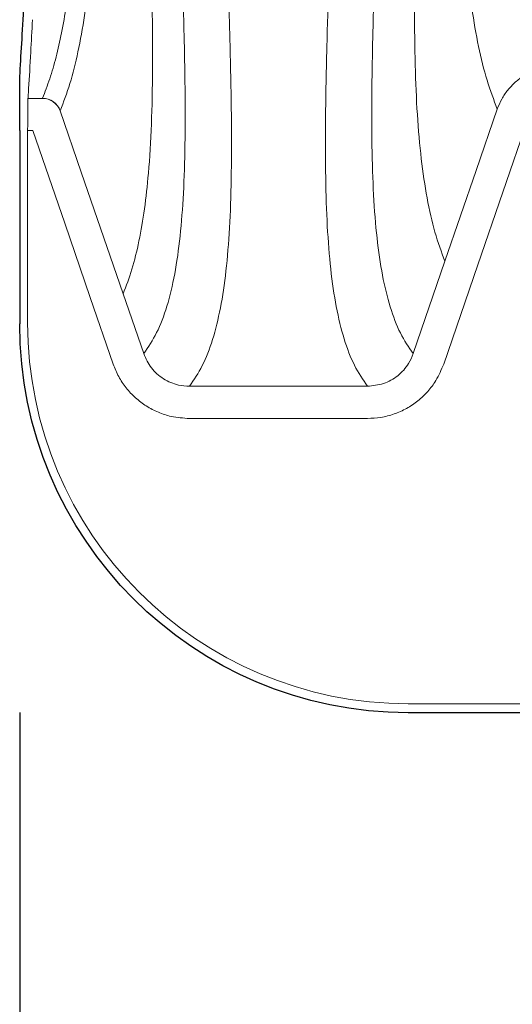
# Model space of a CAD drawing. Units: feet. Extents: x -0.7 to 6.9, y -0.3 to 10.2.
# Drawn here: x 4.1 to 4.2, y 7.4 to 7.6 of the extents above; entities that cross this region are included whole.
import ezdxf

# ---------------------------------------------------------------- set-up
doc = ezdxf.new("R2010")
doc.units = ezdxf.units.FT
doc.header["$MEASUREMENT"] = 0
doc.header["$PDMODE"] = 35
doc.header["$PDSIZE"] = 5
doc.layers.add('UGD - DETAIL 3', color=7, linetype='Continuous', lineweight=9)
doc.layers.add('UGD - DETAIL 5', color=7, linetype='Continuous', lineweight=25)
doc.layers.add('UGD - DETAIL TEXT', color=7, linetype='Continuous')
doc.styles.add('UGD_Standard', font='arial.ttf')
doc.dimstyles.new('UGD_Standard', dxfattribs={"dimtxt": 0.075, "dimasz": 0.075, "dimexe": 0.075, "dimexo": 0.075, "dimgap": 0.075, "dimtad": 0, "dimtih": 1, "dimtoh": 1, "dimlfac": -1, "dimzin": 0, "dimdsep": 46, "dimtxsty": 'UGD_Standard', "dimcen": 0.075, "dimclrd": 7, "dimclre": 7, "dimclrt": 7, "dimadec": 0, "dimazin": 0, "dimtfac": 1, "dimtofl": 0, "dimtmove": 0, "dimatfit": 1, "dimfxl": 1, "dimtfill": 1, "dimtolj": 1, "dimtzin": 0, "dimlwd": -1, "dimlwe": -1, "dimarcsym": 0})

# ---------------------------------------------------------------- blocks, each defined once
blk = doc.blocks.new('*D43')
at = {"layer": 'Defpoints', "color": 0, "transparency": 16777216}
for p in [(-2.743524818457849, -2.712832203153922), (-0.503443368348055, -2.738432230100598), (-0.503443368348055, -3.077839383298894)]:
    blk.add_point(p, dxfattribs=at)
at = {"layer": 'UGD - DETAIL TEXT', "color": 7, "transparency": 16777216}
for p, q in [((-2.743524818457849, -2.787832203153922), (-2.743524818457849, -3.152839383298894)), ((-0.503443368348055, -2.813432230100598), (-0.503443368348055, -3.152839383298894)), ((-2.668524818457849, -3.077839383298894), (-2.119419767087646, -3.077839383298894)), ((-0.578443368348055, -3.077839383298894), (-1.110398621112203, -3.077839383298894))]:
    blk.add_line(p, q, dxfattribs=at)
for points in [[(-2.668524818457849, -3.065339383298894), (-2.668524818457849, -3.090339383298894), (-2.743524818457849, -3.077839383298894)], [(-0.578443368348055, -3.065339383298894), (-0.578443368348055, -3.090339383298894), (-0.503443368348055, -3.077839383298894)]]:
    blk.add_solid(points, dxfattribs=at)
at = {"layer": 'UGD - DETAIL TEXT', "color": 7, "transparency": 16777216, "insert": (-1.614909194099925, -3.077839383298894), "char_height": 0.075, "attachment_point": 5, "style": 'UGD_Standard', "bg_fill": 3, "box_fill_scale": 1.25, "bg_fill_color": 256, "bg_fill_true_color": 13158600, "bg_fill_transparency": 0}
blk.add_mtext('\\A1;90.0" (2286 mm)\\PACTUAL LENGTH', dxfattribs=at)
blk = doc.blocks.new('mc3500_chamber_TOP')
at = {"layer": 'UGD - DETAIL 3'}
for p, q in [((0.001596261073097516, 0.04355181740590108), (0.004400407088784419, 0.04355181740590108)), ((0.004400407088784419, 0.04355181740590108), (0.004406889340928366, 0.04356331533730629)), ((0.007820895024384988, 0.04114065426000924), (0.007801521596600303, 0.04112469794703877)), ((0.0884272311312273, 0.01139521240153929), (0.09807271966134223, 0.03944535466988786)), ((0.0025418632710279, 0.03735085394094728), (0.001537070191528045, 0.03735085394094728)), ((0.001537070191528045, 0.0002233881431852325), (0.001537070191528045, 0.03735085394094728)), ((0.08208326214442874, 0.0120899573077935), (0.07595385277044464, -0.005732188346945222)), ((0.0818408669782853, -0.007756762880812396), (0.0884272311312273, 0.01139521240153929)), ((0.0239405548818743, -0.005732188346945222), (0.01997671635875786, 0.005793138639189621)), ((0.01363183809676993, 0.005100564260803964), (0.01805354067403631, -0.007756762880812396)), ((0.06711731117700559, -0.01203053225134632), (0.0327770964753169, -0.01203053225134632)), ((0.03277711114104509, -0.01825906728650661), (0.06711729651127563, -0.01825906728650661)), ((0.1024444561004776, -0.07333996634351436), (0.07500244294389802, -0.07333996634351436))]:
    blk.add_line(p, q, dxfattribs=at)
at = {"layer": 'UGD - DETAIL 3', "flags": 128}
for points in [[(0.007820895024384988, 0.04114065426000924), (0.01188553110177093, 0.02932066345017237), (0.01997671635875786, 0.005793138639189621)], [(0.09218651206858919, 0.04146928391168636), (0.08812187599120591, 0.02964929310185216), (0.08208326214442874, 0.0120899573077935)], [(0.01363183809676993, 0.005100564260803964), (0.008689604806050077, 0.01947233322457809), (0.0025418632710279, 0.03735085394094728)]]:
    blk.add_lwpolyline(points, dxfattribs=at)
at = {"layer": 'UGD - DETAIL 3'}
for centre, radius, start, end in [((0.004356224708666367, 0.03989335977085595), 0.003658724415712536, 19.66672833996903, 89.30808523623256), ((0.004385570505970549, 0.03991643981783088), 0.003646937831560984, 19.61406632644551, 89.66506524637803)]:
    blk.add_arc(centre, radius, start, end, dxfattribs=at)
at = {"layer": 'UGD - DETAIL 3', "extrusion": (0, 0, -1)}
blk.add_ellipse((0.001604695453632843, 0.03735086489672046), major_axis=(0, 0.006249672550672713), ratio=0.0108213160603997, start_param=4.71238898038469, end_param=6.158249506412413, dxfattribs=at)
at = {"layer": 'UGD - DETAIL 3', "extrusion": (0, 0, -0.9999999999999999)}
blk.add_ellipse((0.0750360135823076, 0.0002570199714559962), major_axis=(0.01208927131127077, 0.07260014449225313), ratio=0.9985916141477186, start_param=2.976816289732915, end_param=4.547155904931979, dxfattribs=at)
at = {"layer": 'UGD - DETAIL 3'}
for points, knots in [([(0.01997671635875786, 0.005793138639189621), (0.0205597184388715, 0.007331203198554626), (0.02172585886328005, 0.01040769180675305), (0.02306628678741784, 0.01591684647428959), (0.02412646790259565, 0.02208755179147293), (0.02494914771111034, 0.02952386112390037), (0.02548085244231135, 0.03842617731788689), (0.02569477113762897, 0.04904469256773414), (0.0256131129037529, 0.06079831014086601), (0.0252936309193128, 0.0737004924979825), (0.02479374519876121, 0.08776497763457947), (0.02422417622455342, 0.1017303686159963), (0.02365703504709948, 0.1152906985149986), (0.02311901337778632, 0.1281702309916115), (0.02256675038141065, 0.1417466945482158), (0.02201331924189098, 0.1560310961022973), (0.02147123256549843, 0.1710363712038738), (0.02094432664664136, 0.1867760718297804), (0.02043764490676203, 0.2032588605423351), (0.01995591600377011, 0.2204977242031338), (0.01950366722438357, 0.238507621368206), (0.01908114754205847, 0.2573028343274482), (0.01868916065287873, 0.2768893456298702), (0.01832813665169564, 0.2972803406278262), (0.01799936184370932, 0.3184914840567634), (0.01770163280239689, 0.3405344646548913), (0.01743336568485088, 0.36340677289326), (0.01720865358663204, 0.3855359412713684), (0.01702117156593719, 0.4067471127458822), (0.01686501669979901, 0.4268784283063116), (0.01672452249265444, 0.4475484753246635), (0.0165987308958675, 0.4687435441455987), (0.01648136664087829, 0.4914370423437502), (0.01637366316062749, 0.5157188038201026), (0.01627638401305642, 0.5416624930833498), (0.01619263250487801, 0.5682323879545157), (0.01612340455506089, 0.5944618165379039), (0.01606648735746585, 0.6202621548778167), (0.01602007005645856, 0.6455454059841648), (0.01598092569724496, 0.6712230795967331), (0.01594774139379762, 0.6975174586236532), (0.015920201164632, 0.7244127410451879), (0.01589842129164598, 0.7518744541429827), (0.01588204067426968, 0.779570586804355), (0.01587047839873623, 0.807210695461781), (0.01586355712755605, 0.8347324760896511), (0.01586265380055707, 0.8529673676042409), (0.01586220213761536, 0.86208480210622)], [0, 0, 0, 0, 0.02448128627936497, 0.04896829453220888, 0.07345524737931508, 0.0979364620936599, 0.1281088406476077, 0.1583044959001271, 0.1885108253177827, 0.2187158107680162, 0.2489084040088652, 0.2790787136171244, 0.3016495151674831, 0.324226124912557, 0.3468021877577409, 0.3693722602837948, 0.3919498111500516, 0.4145345653323461, 0.4371185305738531, 0.4596949616868344, 0.4822826540258435, 0.5048796839752264, 0.5274754737928351, 0.5500615330327434, 0.5726642882023184, 0.5952795663777117, 0.6178930482216444, 0.6404933676280845, 0.6585913651492407, 0.6767030686332887, 0.6948178134908588, 0.7129266323031691, 0.731022179877666, 0.7515693335632664, 0.7721336384161183, 0.7926958646226524, 0.8132401471647887, 0.8316654021182864, 0.8501062328678648, 0.8685457315437284, 0.8869691938897554, 0.9059558841840764, 0.92496235491957, 0.9439678903933073, 0.9629532843350602, 0.981476665034268, 0.9999999999999999, 0.9999999999999999, 0.9999999999999999, 0.9999999999999999]), ([(0.0233701900218497, 0.8620848610714349), (0.0233701680979328, 0.8538798902295168), (0.02337012422453721, 0.8374603825778868), (0.02336983673041093, 0.812862505877912), (0.02336973281923704, 0.7883323522005687), (0.02337008401194218, 0.7639261855445598), (0.02337111008719095, 0.7386835381388996), (0.02337349637148023, 0.7126581901420534), (0.0233784941134827, 0.6859152287667696), (0.02338690390539622, 0.6594967153070703), (0.02339966419791129, 0.6332073712553425), (0.02341811563794405, 0.6070933878425597), (0.02344409392482927, 0.5811924311224272), (0.02347867910013335, 0.5557781786062632), (0.02352479720118161, 0.5300333310897143), (0.02358538508239505, 0.5040399381903518), (0.02366382402859202, 0.477877612019415), (0.02375982587773073, 0.4523969790507758), (0.02387511783803209, 0.4276307381545204), (0.0240130088733217, 0.4033197570947085), (0.024176652143864, 0.379494282381871), (0.02436832002377098, 0.3561729095758759), (0.02458707665586335, 0.3336253521612838), (0.02483386059914316, 0.3118628908563075), (0.02511404139954099, 0.2905597357626633), (0.02543040075883507, 0.2697518193878778), (0.02578409814063054, 0.2494690734955602), (0.02617240824501987, 0.2298594072394726), (0.02659822577350379, 0.2109351576237906), (0.02705926252197255, 0.1927075361751092), (0.0275461009467568, 0.175316330928716), (0.02805326559464216, 0.1587574941699197), (0.02857523236478787, 0.1430268322894461), (0.02913679166806826, 0.1272547774164012), (0.02973572445412298, 0.1115951746223924), (0.03034470645074006, 0.09620941240889191), (0.03090151854278211, 0.08189255054528033), (0.03137481125520214, 0.06863587556819883), (0.03173940707520284, 0.05629180876587547), (0.03195175919495874, 0.04488489354537961), (0.03194241808655196, 0.0344429225343923), (0.03165342348957711, 0.02508070711560162), (0.03102633023702506, 0.01675963205469433), (0.02999081843275508, 0.00948110831641813), (0.02848755064704545, 0.003281167487420689), (0.02654279237409707, -0.00191199715243684), (0.02480785349743986, -0.00445895846531652), (0.0239405548818743, -0.005732188346945222)], [0, 0, 0, 0, 0.0161786703549529, 0.0323762030120929, 0.04858049606654287, 0.06477881736766156, 0.08095815490113877, 0.0991428440847102, 0.1173439022552099, 0.135546082148901, 0.1537323010877751, 0.1724273036260734, 0.1911373657588591, 0.2098487970022806, 0.2285457368353431, 0.249160584911634, 0.2697977295106467, 0.2904450509859438, 0.3110872850777878, 0.3317064128968847, 0.3530351502069662, 0.3743815805814055, 0.3957361287454587, 0.4170866947364671, 0.4384189423282429, 0.4607467311022161, 0.4830801977130738, 0.5054088113858457, 0.5282777648499398, 0.5511631709272622, 0.5740586862895929, 0.5969562894900824, 0.6198465627032747, 0.6427187378482941, 0.6695441947024489, 0.6963852572837862, 0.7232327833338231, 0.7500762248579471, 0.7769037182258653, 0.8046171085599801, 0.832340832358413, 0.8600645992576921, 0.8877780808381899, 0.9158281974384366, 0.9438892833432831, 0.9719501663548717, 0.9999999999999999, 0.9999999999999999, 0.9999999999999999, 0.9999999999999999]), ([(0.0327770964753169, -0.01203053225134632), (0.03363667580998797, -0.01077263853915866), (0.03535615575721618, -0.008256380962211374), (0.03730088396172793, -0.003157470534433493), (0.0388175117600591, 0.002918417380442406), (0.03988819837424806, 0.01010145055355771), (0.04055484196405512, 0.0183910594316794), (0.04087667855630972, 0.02781906976744697), (0.04091032015849905, 0.03835978331948198), (0.04071737719004975, 0.0498523167130287), (0.04037083393538943, 0.0622540109089158), (0.03991499925670983, 0.07552382310633465), (0.03937443765197024, 0.08986223798255644), (0.03878056696199739, 0.1052783812229912), (0.0381950590812572, 0.1209771604157623), (0.03764535682417947, 0.1367963364137674), (0.03713347552923718, 0.1525807865716624), (0.03663571545926025, 0.1692004355435808), (0.03615756811924697, 0.1866591067820975), (0.03570471294991595, 0.204961005697947), (0.03528649195501377, 0.2239706030447133), (0.03490517073645361, 0.2436772707768231), (0.03455776864031979, 0.2640691980219065), (0.03425017521776041, 0.2847875082556746), (0.03398028060715585, 0.3057735089519147), (0.03374434320922681, 0.3269639711490928), (0.03353442147644881, 0.348897932774034), (0.03334959063938125, 0.371565052084895), (0.0331965326961603, 0.3938666199221545), (0.03307042179079378, 0.4156967780918253), (0.0329664664604854, 0.4369510489116415), (0.03287711862740927, 0.4587484731771294), (0.03280142580407208, 0.4810682047865518), (0.03273836164906729, 0.5038888930483685), (0.03268650541363538, 0.527420539522498), (0.03264498378764547, 0.551676806394858), (0.03261227542620126, 0.5766575552479116), (0.03258727116576488, 0.602106817832559), (0.03256780710614571, 0.6282225146091944), (0.03255415431848885, 0.6549972701133333), (0.03254639303984863, 0.6824068327757322), (0.0325424844040807, 0.7101648796268814), (0.03254063058724643, 0.7369743996656224), (0.03253950421190144, 0.7627579277375469), (0.0325392674673024, 0.7874544525659735), (0.03253943985154084, 0.8122766196404241), (0.03253977879390657, 0.83716726392558), (0.03253981581467524, 0.8537822251373823), (0.03253983431426466, 0.8620848610714349)], [0, 0, 0, 0, 0.02766488850060332, 0.055340117078676, 0.08301539583685745, 0.1106803450058255, 0.1386793290583919, 0.166688944396847, 0.1946984450462595, 0.2226972534825992, 0.2494642624981109, 0.2762472695941214, 0.3030343774995762, 0.3298149707004687, 0.3565799455988408, 0.379409672819374, 0.4022575133227653, 0.4251127209550237, 0.4479658552665627, 0.4708088738223116, 0.4936353619647738, 0.5159409160149293, 0.5382513080416316, 0.5605560259294663, 0.5812232662457958, 0.6019071082568512, 0.6225946308024936, 0.6432748918788956, 0.6639391061996817, 0.6816991643506549, 0.6994793472196413, 0.7172676999177943, 0.7350537449124097, 0.7528286069994008, 0.7705851446942245, 0.788845901352721, 0.8071201100291563, 0.825393028347164, 0.8436520680720775, 0.8623995427085294, 0.8811643292325126, 0.8999278556310597, 0.9186736414289082, 0.9349265385615154, 0.9511985474436719, 0.9674765343652527, 0.9837477505341872, 1, 1, 1, 1]), ([(0.06735457333805783, 0.8620848610714349), (0.06735459182350034, 0.8537822251169578), (0.0673546288159601, 0.8371672638642798), (0.06735496797086693, 0.8122766198860054), (0.0673551395470211, 0.7874544516447921), (0.06735490582008907, 0.7627579311734509), (0.06735377870938919, 0.7372255837149924), (0.06735201775891397, 0.7109117856629998), (0.06734835901782876, 0.6838819600173194), (0.06734115706295807, 0.6571800015780473), (0.06732811818087558, 0.6306085445624836), (0.06730901852440052, 0.6042144325381207), (0.06728382426206547, 0.5780357691720814), (0.06725054094942795, 0.5523497919357885), (0.06720618368886111, 0.5263553532972614), (0.06714738146241928, 0.50013396250261), (0.06707077886735124, 0.4737641849303236), (0.06697671154195017, 0.4480816635289182), (0.06686354411027029, 0.4231197063467107), (0.0667280873373679, 0.3986169942517614), (0.06656745189568714, 0.3746045176521049), (0.06637946499057268, 0.3511012042948387), (0.06616485399815364, 0.3283798831594744), (0.06592261559757873, 0.3064523204509237), (0.06564744771224262, 0.2850036710251338), (0.06533663752286412, 0.2640692085350098), (0.06498923731464856, 0.2436772679623944), (0.06460791558720302, 0.2239706038183789), (0.06418969473407277, 0.2049610054884576), (0.0637368395176674, 0.1866591068382757), (0.06325869222301606, 0.1692004355285173), (0.06276093201868793, 0.1525807865757214), (0.0622490512155025, 0.1367963364125906), (0.0616993470220164, 0.1209771604165217), (0.06111384759197591, 0.105278381192818), (0.06051994435423769, 0.08986223796168868), (0.05997941608733282, 0.07552382351120368), (0.0595235685940958, 0.06225400920772195), (0.05917846072818822, 0.04990304280100055), (0.0589860525914867, 0.03849652186609731), (0.05901483647246231, 0.02806167257312087), (0.05932365432976194, 0.01871330896697732), (0.05997225750324819, 0.01041140493292048), (0.06102940134471968, 0.003154381592378463), (0.06255046875914427, -0.003026794667364108), (0.0645091151052597, -0.008207264493611532), (0.06624802348020165, -0.01075627236751941), (0.06711731117700559, -0.01203053225134632)], [0, 0, 0, 0, 0.01625228073050876, 0.03252352820062571, 0.04880154643641401, 0.06507358662127799, 0.08132651501982707, 0.09957282822540615, 0.1178355728520331, 0.1360993979095906, 0.1543472414628072, 0.1731058774748583, 0.1918796425900867, 0.2106547918924725, 0.2294153373606451, 0.2500447172523359, 0.2706964465877235, 0.2913583099354028, 0.3120150415879382, 0.3326486601313115, 0.3539937089335284, 0.3753564969762601, 0.3967274435758334, 0.418094381805705, 0.4394429025310935, 0.4617476633268484, 0.4840580982723863, 0.5063636952320707, 0.5291902272861904, 0.5520332897853966, 0.5748864680598528, 0.5977417196590168, 0.6205896041151414, 0.6434193752535632, 0.6701844016401188, 0.6969650464965149, 0.7237522058079103, 0.7505352644267932, 0.7773023249344015, 0.8049676736431784, 0.8326433348935453, 0.8603190954970078, 0.8879846084122149, 0.9159831350820751, 0.9439923665902963, 0.9720015457101361, 1, 1, 1, 1]), ([(0.07595385277044464, -0.005732188346945222), (0.07509635328963782, -0.004475546282622922), (0.07338102475472397, -0.001961779173318412), (0.0714500550839201, 0.003148572261323146), (0.06995094305061667, 0.009241517478987049), (0.06890155146228683, 0.01644515738875629), (0.06825622926880914, 0.02475384622131216), (0.06795434994052663, 0.03419715722831373), (0.06794039893320125, 0.04474639801947511), (0.06815347627300827, 0.05624052522121392), (0.0685195988143592, 0.06863587202268295), (0.0689928884615485, 0.08189255149573427), (0.06954970137524619, 0.09620941215416234), (0.07015868315144758, 0.111595174690974), (0.07075761599476227, 0.1272547774009567), (0.07131917528484433, 0.1430268322934944), (0.07184114205863601, 0.1587574941681114), (0.07234830670442971, 0.1753163309318966), (0.07283514513393108, 0.1927075361642006), (0.07329618186563813, 0.2109351576642107), (0.07372199945591706, 0.2298594070903173), (0.07411030933501639, 0.2494690740376413), (0.07446400755346172, 0.2697518173629199), (0.07477710811328375, 0.2903456021751056), (0.07505191694338542, 0.3111907714830435), (0.07529222609703634, 0.3322233674539437), (0.07550616251281461, 0.3539916164370815), (0.07569458222335435, 0.3764853442993177), (0.07585067249797373, 0.3986143198066108), (0.07597916435757668, 0.4202736126812416), (0.07608505928887865, 0.4413601419216304), (0.07617609538306613, 0.4629849185257653), (0.076253387336509, 0.4851274905461116), (0.07631795590188695, 0.5077671299054058), (0.07637140232752149, 0.531091426069831), (0.07641458667626999, 0.5551129205244996), (0.07644863735849583, 0.579829930204455), (0.0764744599785585, 0.6050099497530637), (0.07649335075220343, 0.6308486797212636), (0.07650669555111289, 0.6573390012077818), (0.07651558444403683, 0.6844570719460483), (0.07652083597336379, 0.7119198099885571), (0.07652328759373894, 0.7384352558658689), (0.07652432360969197, 0.7639261796219996), (0.07652467484131353, 0.7883323537884328), (0.07652457091971865, 0.8128625054545955), (0.0765242834283324, 0.8374603826835534), (0.07652423955457088, 0.8538798902647242), (0.07652421763047279, 0.8620848610714349)], [0, 0, 0, 0, 0.02771160917972813, 0.05543386910210721, 0.0831563260831717, 0.110868195135045, 0.1389198048426897, 0.1669821058167463, 0.1950443271284711, 0.2230958644163629, 0.2499233062619272, 0.2767666962330688, 0.3036141707222789, 0.3304551817552026, 0.3572805870909145, 0.3801527183097914, 0.4030429475620834, 0.4259405067875955, 0.4488359781789584, 0.471721340304728, 0.4945902498488667, 0.5169188206394087, 0.5392522443587167, 0.5615799902520442, 0.5822330379934838, 0.6029026146988798, 0.6235757962753207, 0.6442417794199918, 0.6648917813918831, 0.6826380416380918, 0.7004043748288618, 0.7181788855655854, 0.7359510620212892, 0.7537120390161847, 0.7714547431237043, 0.7896539781293471, 0.8078666267167743, 0.8260779573810045, 0.8442754871510505, 0.8629592347570981, 0.8816602301404955, 0.9003599777385234, 0.9190420005794594, 0.9352213070404266, 0.951419597232577, 0.9676238591665897, 0.9838213607162758, 1, 1, 1, 1]), ([(0.08536061256662464, 0.8620848610714349), (0.08536015745015657, 0.8534633025533251), (0.08535924638066472, 0.8362043381140678), (0.08535338872697373, 0.8103506505728317), (0.0853439517005743, 0.7845712935466329), (0.0853302936006406, 0.7589364546223161), (0.08531230925532363, 0.7335159711540191), (0.08528908825125292, 0.7078494959818906), (0.08526029278506542, 0.6819851853009551), (0.08522492307292051, 0.6559662273010902), (0.08518260994370053, 0.6303403319962326), (0.08513233937776743, 0.6051593211013424), (0.08507356859718129, 0.5804515398552246), (0.08500567818380667, 0.556231247131298), (0.08492753557553279, 0.5325176295055458), (0.08483638103576663, 0.5089416357942484), (0.08473086294441856, 0.4855469301054631), (0.08460929709889786, 0.4623686716145388), (0.08447194652244416, 0.4398008770906596), (0.08431751031621104, 0.4178630594677193), (0.08414444249234787, 0.3965730109351986), (0.08395204596835892, 0.3759262058552038), (0.08374031128203718, 0.3559094319278406), (0.08350799208875781, 0.3365110497251482), (0.08325432613819483, 0.3177349097821978), (0.08295536265827952, 0.2980725720041679), (0.08260316125878298, 0.2777018554189121), (0.0821915708734684, 0.2568129905656251), (0.08174637544760088, 0.2368438103038528), (0.08125698730105757, 0.2172657187189682), (0.08071608175868938, 0.1981434717535677), (0.08012872129820003, 0.1795428249114996), (0.07952404160463722, 0.1619378118789516), (0.0789156955813981, 0.1453167190076616), (0.07831792430842377, 0.1296677971044398), (0.07772254056669148, 0.1144278903460165), (0.07715060737947077, 0.09969866603305721), (0.07665984325573127, 0.08558565728738099), (0.07631928272959065, 0.07257930586819761), (0.07618055436503379, 0.06066606968838517), (0.07628847405742967, 0.04991942183241793), (0.07670196089216574, 0.04029236126199365), (0.07745167929207497, 0.03173426594843853), (0.07857491467326572, 0.02417604244423188), (0.08005888423879526, 0.01752277701267602), (0.08140857751489516, 0.01390060735475895), (0.08208326214442874, 0.0120899573077935)], [0, 0, 0, 0, 0.01763336019556372, 0.03529913250840448, 0.05298233977634941, 0.07066679509079596, 0.08833543654786274, 0.1059707018028138, 0.1246725905411088, 0.1433915980248207, 0.1621119673868899, 0.1808157570552435, 0.1995024529487346, 0.2182031086747933, 0.2369052016596145, 0.255593897201962, 0.2752355192592267, 0.294894621217859, 0.3145617809155781, 0.3342250597377043, 0.3538701593508372, 0.3734860558627076, 0.3931143766020769, 0.4127483654556495, 0.432379546712813, 0.4519978573066722, 0.4764973164709286, 0.5010089718854827, 0.5255222798486241, 0.5500239576465268, 0.5765204688736558, 0.6030370748016725, 0.6295663499426327, 0.6560985908827168, 0.6826220972036299, 0.7091232517196928, 0.738570561096391, 0.7680339587934025, 0.7975038190770531, 0.8269692435880924, 0.8564182653836537, 0.8851252721165536, 0.9138460094301647, 0.9425715391021328, 0.9712926628948226, 1, 1, 1, 1]), ([(0.09122664011650272, 0.8620848610714349), (0.09122623050630985, 0.8543345652476786), (0.09122541093750414, 0.8388273811819138), (0.09122152037382047, 0.8156033204941968), (0.0912156147214489, 0.7924580331525979), (0.0912073403544813, 0.7692248942805824), (0.09119661345127295, 0.7459412090769186), (0.09118280943447576, 0.7226419502237844), (0.09116562957833452, 0.699578193835305), (0.09114463700940156, 0.6769963915839474), (0.09111996715073456, 0.6549151354833667), (0.09109175438908057, 0.633340887918707), (0.09105899285050523, 0.6120954796893363), (0.0910208562039001, 0.5910621994421126), (0.09097652847618054, 0.5702648176997078), (0.09092534199053848, 0.5497203182510502), (0.09086722980632356, 0.5295832821216164), (0.09079729071321463, 0.5084850635280249), (0.09071288733076699, 0.4865395903141403), (0.09061083056847519, 0.4638705859123027), (0.09049541766555702, 0.4418349241704265), (0.09036576480688296, 0.4204495168060456), (0.09021937946007519, 0.3995248042210626), (0.09005523072717647, 0.3790758661137401), (0.08987290786999758, 0.3591104754258589), (0.08967324347724315, 0.3398132845711412), (0.08945591972697553, 0.3211863910407597), (0.08920678660212555, 0.302195381340721), (0.08892175308336814, 0.2829645974296682), (0.0885994153268248, 0.2636223824074015), (0.08825621449199073, 0.2451457305461124), (0.08789443025043919, 0.2275257100307737), (0.08751563657098416, 0.2107446704397411), (0.08712772902535182, 0.1947847539119563), (0.08673926478574767, 0.1796303898232665), (0.08635118407536613, 0.1650232239056697), (0.08597553261242474, 0.1509954252504375), (0.08563759239312141, 0.1375792919171248), (0.08536569239986758, 0.1249934193599085), (0.08516886262721535, 0.1126604594727141), (0.08510494986430484, 0.100706048396753), (0.08524621601955307, 0.08925901577455164), (0.08562366983785541, 0.07882284698464748), (0.08627245161893082, 0.06938461434420073), (0.0872219518102586, 0.06092346666240633), (0.08851595990215522, 0.05345641439736237), (0.09014186768865784, 0.04687703485490413), (0.0915049630993563, 0.04327186978793751), (0.09218651206858919, 0.04146928391168636)], [0, 0, 0, 0, 0.01634220662198448, 0.03269831395997512, 0.04905470527872915, 0.06539728351355895, 0.08219045066577178, 0.09899753790006477, 0.1158054651686569, 0.1325997347688928, 0.1489365645112361, 0.1652844127619904, 0.1816331718227005, 0.1979712768490386, 0.2146413168236776, 0.2313208839917311, 0.248001416597522, 0.2646727980130011, 0.2848536806880719, 0.3050527636895512, 0.3252603955448071, 0.3454640984663325, 0.3656488562238658, 0.3864019414037331, 0.4071688567411251, 0.4279421386948093, 0.4487124301921529, 0.4694683858512734, 0.4937925293617336, 0.5181278775972046, 0.5424646584145241, 0.5667907998916155, 0.5911022218932848, 0.6154221015723119, 0.6397429006570307, 0.6640555761457745, 0.6896125951778238, 0.7151774721588998, 0.7407430169983895, 0.7663009751524332, 0.7955333021080966, 0.8247842701296279, 0.8540456944452166, 0.8833083456545231, 0.9125621621252724, 0.9417963797112766, 0.9708981358882874, 1, 1, 1, 1]), ([(0.008628111405056593, 0.6415620895801313), (0.0086397189616223, 0.6334000759261125), (0.008662950470971431, 0.6170645193939253), (0.008706683383397973, 0.5931171327222815), (0.00875761868905034, 0.5695962927606706), (0.008816887888655423, 0.546577436239466), (0.008884837492015407, 0.5240860440644175), (0.008963541503184125, 0.5017296526301491), (0.009054443548614621, 0.4795464835182708), (0.009159375438731132, 0.4575646493734196), (0.009277625115107213, 0.4361972638292375), (0.009411282590263248, 0.4153295882464221), (0.009560957852019492, 0.3949728490089042), (0.009726793577752524, 0.3751322675145419), (0.009908848672207426, 0.3559251323394612), (0.01012061519452789, 0.3361371788971601), (0.01036757411041744, 0.3159124629009122), (0.01065574078782294, 0.2952123191329665), (0.01097146613752376, 0.2752157102592756), (0.01131408673952006, 0.2559361153197166), (0.01167766345024024, 0.2375390970232196), (0.01205924579135864, 0.2200149298197616), (0.01245734719314484, 0.2033449009002233), (0.01286265455698032, 0.1875110464570957), (0.01326453998055754, 0.1724970521582136), (0.01365975078148285, 0.1580487705573654), (0.01403451486662899, 0.1441979727457658), (0.01436086290966809, 0.1309772955946995), (0.01460800622742209, 0.1186010337960441), (0.01475584049172607, 0.1068527244914987), (0.01476355299692855, 0.09576933314805292), (0.01458124076233336, 0.08538890526686327), (0.01417771107816801, 0.07588811195599643), (0.01351655573201871, 0.06723047925845194), (0.01256217542081739, 0.05940738249123267), (0.01129930861285189, 0.05243662454922848), (0.009755570202106156, 0.04625639571864948), (0.0084657288015757, 0.04284574818269604), (0.007820895024384988, 0.04114065426000924)], [0, 0, 0, 0, 0.02222915701708991, 0.04448971375301792, 0.06676982043591423, 0.08905429150364229, 0.1113249244917796, 0.1335608134423912, 0.1570552039849071, 0.1805638836641536, 0.2040743974525733, 0.2275712522349915, 0.2514816549780684, 0.2754033946160203, 0.2993265559118458, 0.3232389421086485, 0.351834685797535, 0.3804308360988069, 0.4098054144325081, 0.4391934091155578, 0.4685831326122479, 0.4979601023769975, 0.5273193811378073, 0.5566888508223683, 0.5860594135043989, 0.6154202302186613, 0.6462753276900957, 0.6771398570433497, 0.7080052197915906, 0.7388613993275144, 0.7713501162914002, 0.8038483970662601, 0.8363470747107875, 0.8688363546322172, 0.9016225307285854, 0.9344176948573913, 0.967213267053932, 1, 1, 1, 1]), ([(0.004406889340928366, 0.04356331533730629), (0.004882688706572047, 0.04478860552741804), (0.005834287045900943, 0.04723918489825873), (0.007052565748412398, 0.05149185610819007), (0.008127366554552928, 0.0561330188300424), (0.008703259254958517, 0.05961876918798303), (0.008991205519490286, 0.06136164384841969)], [0, 0, 0, 0, 0.2498561521523256, 0.4997120984753096, 0.7498561236593873, 0.9999999999999999, 0.9999999999999999, 0.9999999999999999, 0.9999999999999999]), ([(0.001596261073097516, 0.04355181740590108), (0.00160491449616007, 0.04367692431365011), (0.001648181800057991, 0.04430246157869888), (0.001829713656825938, 0.04702893298734256), (0.00210828421542697, 0.05169016098205947), (0.002351105288515676, 0.05660690889542952), (0.002456538060680913, 0.05874175804978332)], [0, 0, 0, 0, 0.03004711840689515, 0.1502362468163083, 0.6310330605012673, 1, 1, 1, 1]), ([(0.1009442400352842, 0.04947424934886957), (0.09969406140670856, 0.04903998327299952), (0.09778514497386137, 0.048376895911316), (0.09561521999573053, 0.04670607288335127), (0.09417464241372642, 0.04518332300156747), (0.09297947039021626, 0.0434262063449129), (0.0924533226207016, 0.04212773914269885), (0.09218651206858919, 0.04146928391168636)], [0, 0, 0, 0, 0.3188882971402119, 0.4869153069317392, 0.6598221258333953, 0.8274951417044776, 1, 1, 1, 1]), ([(0.0327770964753169, -0.01203053225134632), (0.03206500150348202, -0.01198525266442374), (0.03030640595060241, -0.01187342982709438), (0.02768094564603096, -0.01073049008968407), (0.0252495301580522, -0.0086199910161886), (0.02437707558084057, -0.006695220775898569), (0.0239405548818743, -0.005732188346945222)], [0, 0, 0, 0, 0.1847126128847713, 0.4561677759692055, 0.7279009947838144, 1, 1, 1, 1]), ([(0.07595385277044464, -0.005732188346945222), (0.0756804989492279, -0.006388002852981245), (0.07500364256156455, -0.008011877125357891), (0.07306878843246967, -0.01012103447838442), (0.07027826051437369, -0.01173277949774132), (0.06817160675590905, -0.01193122050091144), (0.06711731117700559, -0.01203053225134632)], [0, 0, 0, 0, 0.183894565068724, 0.4553446901462284, 0.727421896978005, 1, 1, 1, 1]), ([(0.01805354067403631, -0.007756762880812396), (0.01837927629944502, -0.008570173321210461), (0.01903073769493258, -0.01019696959177807), (0.02050381212676111, -0.01238997639827932), (0.02230248791399614, -0.01431169540181632), (0.02439973040142629, -0.01590880188089727), (0.02673632095648149, -0.01711340532289363), (0.02953337369232489, -0.01805065021593855), (0.03159276102404629, -0.01818297025775095), (0.03277711114104509, -0.01825906728650661)], [0, 0, 0, 0, 0.1360878962525317, 0.2721716750830888, 0.4082711611065618, 0.5443718518115563, 0.6802371320059971, 0.8161049238831231, 1, 1, 1, 1]), ([(0.06711729651127563, -0.01825906728650661), (0.06799330447041108, -0.01821555343847692), (0.06974529751727232, -0.01812852687850697), (0.07230081990313675, -0.01744828051608671), (0.07470561314684687, -0.01637144258838674), (0.07689971097892112, -0.01490622503560601), (0.0787995639992145, -0.01308689764560089), (0.08059240027030778, -0.01074881332169664), (0.08138552562555823, -0.00884802489562908), (0.0818408669782853, -0.007756762880812396)], [0, 0, 0, 0, 0.1362246217016076, 0.2724456867583806, 0.4086873808904558, 0.5449291227318829, 0.6808513183267588, 0.8167734879839667, 1, 1, 1, 1])]:
    blk.add_open_spline(points, degree=3, knots=knots, dxfattribs=at)
at = {"layer": 'UGD - DETAIL 5'}
for p, q in [((-8.502176740421419e-10, 0.03735085394094728), (-8.502176740421419e-10, -2.383924169180318e-10)), ((0.1024444561004776, -0.07506471471713017), (0.07496467869215451, -0.07506471471713017))]:
    blk.add_line(p, q, dxfattribs=at)
at = {"layer": 'UGD - DETAIL 5', "extrusion": (0, 0, -1)}
for centre, major_axis, ratio, start_param, end_param in [((0.0001047169268835191, 0.03735086489672046), (0, 0.01199937129729105), 0.008726867790719812, 4.71238898038469, 6.15824950641605), ((0.07499892633737026, 3.429857890946408e-05), (0.01233599113394927, 0.07408178009413478), 0.9985916141477389, 2.97681628973292, 4.547155904931964)]:
    blk.add_ellipse(centre, major_axis=major_axis, ratio=ratio, start_param=start_param, end_param=end_param, dxfattribs=at)
at = {"layer": 'UGD - DETAIL 5'}
blk.add_open_spline([(9.167462071335564e-05, 0.04925672725882624), (0.0002306196802406291, 0.05136379012482895), (0.000508611194799613, 0.05557945349119553), (0.0007848768912559478, 0.06108466503953469), (0.0009230601224983204, 0.06383827480782056)], degree=3, knots=[0, 0, 0, 0, 0.4998176284223148, 1, 1, 1, 1], dxfattribs=at)
blk = doc.blocks.new('detail_TECHSPEC3500')
at = {"layer": 'UGD - DETAIL TEXT'}
dim = blk.add_linear_dim(base=(-0.503443368348055, -3.077839383298894), p1=(-2.743524818457849, -2.712832203153922), p2=(-0.503443368348055, -2.738432230100598), text='90.0" (2286 mm)\\PACTUAL LENGTH', dimstyle='UGD_Standard', dxfattribs=at)
dim.commit()
dim.dimension.update_dxf_attribs({"geometry": '*D43', "text_midpoint": (-1.614909194099925, -3.077839383298894), "dimtype": 128})
blk.add_blockref('mc3500_chamber_TOP', (-2.743524817607631, -2.712832202915529))

msp = doc.modelspace()

# ---------------------------------------------------------------- block references
msp.add_blockref('detail_TECHSPEC3500', (6.875000484239754, 10.24999998866951))

doc.saveas('drawing.dxf')
